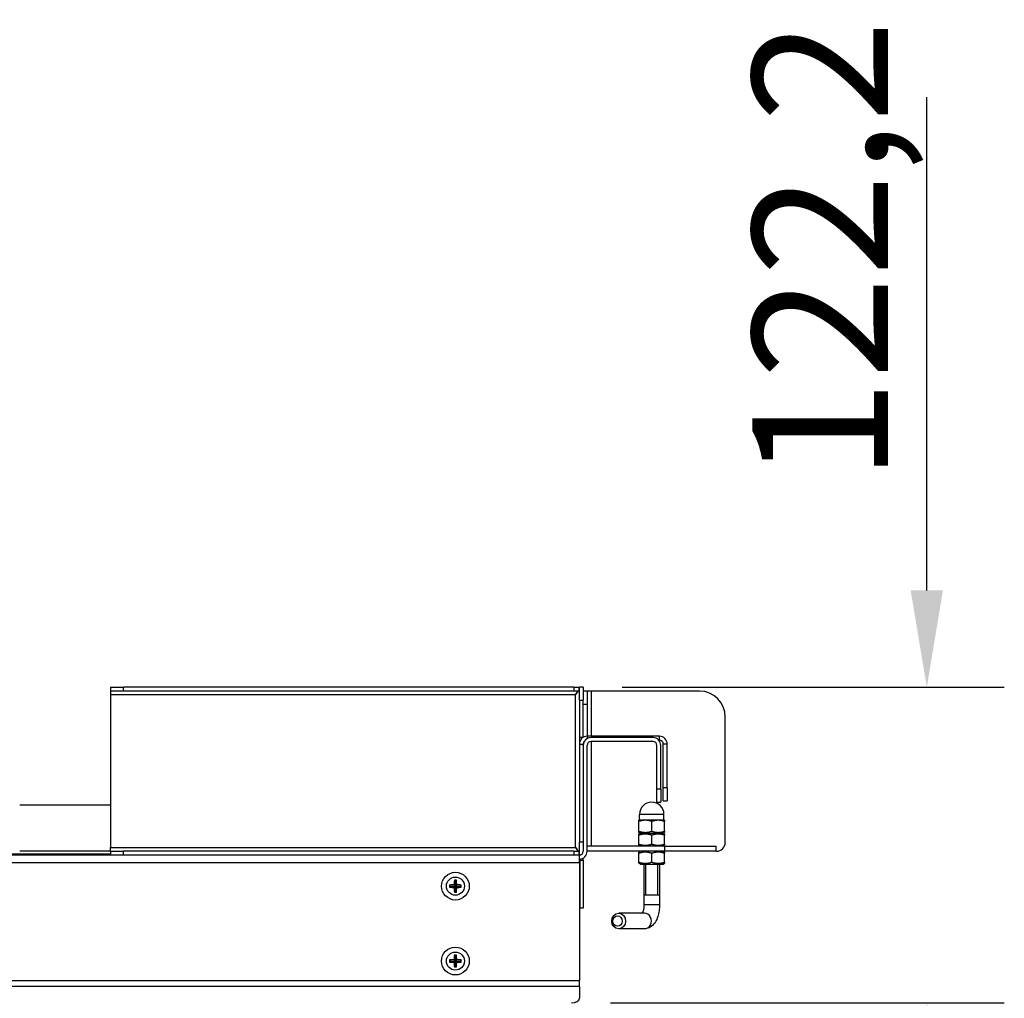
# Model space of a CAD drawing. Units: millimetres. Extents: x 21470 to 25783, y 1339 to 4987.
# Drawn here: x 24733 to 25114, y 3920 to 4299 of the extents above; entities that cross this region are included whole.
import ezdxf

# ---------------------------------------------------------------- set-up
doc = ezdxf.new("R2010")
doc.units = ezdxf.units.MM
doc.header["$LTSCALE"] = 15
doc.layers.add('B2 linhas de cota', color=7, linetype='Continuous', lineweight=25)
doc.styles.add('3_5', font='isocpeur.ttf')
doc.dimstyles.new('Siemsen Cota', dxfattribs={"dimscale": 15, "dimtxt": 3.5, "dimasz": 2.5, "dimexe": 2, "dimexo": 1, "dimgap": 0.3, "dimtad": 1, "dimdec": 1, "dimrnd": 1e-08, "dimtxsty": '3_5', "dimcen": 0.09, "dimdle": 10, "dimclrd": 7, "dimclre": 7, "dimclrt": 7, "dimadec": 0, "dimazin": 2, "dimtfac": 0.714286, "dimtdec": 3, "dimtmove": 0, "dimatfit": 3, "dimfxl": 0, "dimtolj": 1, "dimtzin": 0, "dimlwd": -1, "dimlwe": -1, "dimarcsym": 0})

# ---------------------------------------------------------------- blocks, each defined once
blk = doc.blocks.new('*D50')
at = {"layer": 'B2 linhas de cota', "color": 7}
for p, q in [((25083.85, 4077.75), (25083.85, 4268.63)), ((24965.83, 4040.25), (25113.85, 4040.25)), ((24961.33, 3918.03), (25113.85, 3918.03)), ((25083.85, 3880.53), (25083.85, 3843.03))]:
    blk.add_line(p, q, dxfattribs=at)
for points in [[(25077.6, 4077.75), (25090.1, 4077.75), (25083.85, 4040.25)], [(25077.6, 3880.53), (25090.1, 3880.53), (25083.85, 3918.03)]]:
    blk.add_solid(points, dxfattribs=at)
at = {"layer": 'Defpoints', "color": 0}
for p in [(24950.83, 4040.25), (24946.33, 3918.03), (25083.85, 3918.03)]:
    blk.add_point(p, dxfattribs=at)
at = {"layer": 'B2 linhas de cota', "color": 7, "insert": (25016.35, 4119.75), "char_height": 52.5, "attachment_point": 1, "rotation": 90, "style": '3_5'}
blk.add_mtext('\\A1;122,2', dxfattribs=at)

msp = doc.modelspace()

# ---------------------------------------------------------------- linework, layer by layer
for p, q in [((24767.83, 4040.25), (24772.83, 4040.25)), ((24767.83, 4040.25), (24767.83, 4038.75)), ((24772.83, 4038.75), (24767.83, 4038.75)), ((24767.83, 4038.75), (24767.83, 4037.25)), ((24947.23, 4040.25), (24772.83, 4040.25)), ((24772.83, 4038.75), (24772.83, 4040.25)), ((24947.23, 4038.75), (24772.83, 4038.75)), ((24947.23, 4040.25), (24949.23, 4040.25)), ((24947.23, 4040.25), (24947.23, 4038.75)), ((24949.23, 4038.75), (24947.23, 4038.75)), ((24949.23, 4038.75), (24949.23, 4040.25)), ((24950.83, 4040.25), (24949.33, 4040.25)), ((24949.33, 4035.25), (24949.33, 4040.25)), ((24950.83, 4040.25), (24950.83, 4035.25)), ((24952.33, 4038.75), (24950.83, 4038.75)), ((24953.83, 4038.75), (24952.33, 4038.75)), ((24952.33, 4038.75), (24952.33, 4033.75)), ((24995.83, 4038.75), (24953.83, 4038.75)), ((24953.83, 4038.75), (24953.83, 4021.25)), ((24947.83, 4037.25), (24767.83, 4037.25)), ((24767.83, 4037.25), (24767.83, 3978.25)), ((24947.83, 3978.25), (24947.83, 4037.25)), ((24949.33, 4035.25), (24950.83, 4035.25)), ((24949.33, 4035.25), (24949.33, 4020.75)), ((24950.83, 4020.85), (24950.83, 4035.25)), ((24950.83, 4033.75), (24952.33, 4033.75)), ((24952.33, 4033.75), (24952.33, 4021.25)), ((25005.83, 3980.25), (25005.83, 4028.75)), ((24950.67, 4020.75), (24949.33, 4020.75)), ((24949.33, 4020.75), (24949.33, 4018.25)), ((24949.33, 4018.25), (24949.33, 3980.25)), ((24949.33, 4018.25), (24949.33, 4018.25)), ((24949.33, 4018.25), (24950.83, 4018.25)), ((24950.83, 4017.75), (24950.83, 4018.25)), ((24952.33, 4021.25), (24952.33, 4020.35)), ((24980.33, 4021.25), (24952.33, 4021.25)), ((24977.83, 4020.75), (24953.83, 4020.75)), ((24953.83, 4019.25), (24953.83, 3978.75)), ((24977.83, 4019.25), (24953.83, 4019.25)), ((24980.33, 4019.75), (24980.07, 4019.75)), ((24980.33, 4019.75), (24980.33, 4021.25)), ((24981.83, 4001.25), (24981.83, 4018.25)), ((24983.33, 4018.25), (24981.83, 4018.25)), ((24983.33, 4001.25), (24983.33, 4018.25)), ((24950.83, 4017.75), (24950.83, 3976.75)), ((24952.33, 3976.75), (24952.33, 4017.75)), ((24979.33, 4000.75), (24979.33, 4017.75)), ((24980.83, 4000.75), (24980.83, 4017.75)), ((24979.33, 3995.75), (24979.33, 4000.75)), ((24980.83, 4000.75), (24979.33, 4000.75)), ((24980.83, 4000.75), (24980.83, 3995.75)), ((24981.83, 3996.25), (24981.83, 4001.25)), ((24983.33, 4001.25), (24981.83, 4001.25)), ((24983.33, 4001.25), (24983.33, 3996.25)), ((24979.33, 3995.75), (24980.83, 3995.75)), ((24981.83, 3996.25), (24983.33, 3996.25)), ((24767.83, 3994.55), (24732.62, 3994.55)), ((24974.83, 3988.75), (24972.33, 3988.75)), ((24972.33, 3984.52), (24972.33, 3988.3)), ((24982.08, 3991), (24972.58, 3991)), ((24972.58, 3988.75), (24972.58, 3991)), ((24979.83, 3988.75), (24974.83, 3988.75)), ((24977.33, 3984.52), (24977.33, 3988.3)), ((24982.33, 3988.75), (24979.83, 3988.75)), ((24982.08, 3988.75), (24982.08, 3991)), ((24982.33, 3984.52), (24982.33, 3988.3)), ((24972.33, 3984.07), (24972.33, 3984.52)), ((24972.88, 3983.75), (24972.33, 3984.07)), ((24981.78, 3983.75), (24982.33, 3984.07)), ((24982.33, 3984.52), (24982.33, 3984.07)), ((24949.33, 3975.25), (24949.33, 3980.25)), ((24950.83, 3980.25), (24949.33, 3980.25)), ((24972.93, 3983.75), (24972.33, 3983.4)), ((24972.33, 3982.96), (24972.33, 3983.4)), ((24972.33, 3979.54), (24972.33, 3982.96)), ((24972.88, 3983.75), (24981.78, 3983.75)), ((24977.33, 3979.54), (24977.33, 3982.96)), ((24981.73, 3983.75), (24982.33, 3983.4)), ((24982.33, 3983.4), (24982.33, 3982.96)), ((24982.33, 3979.54), (24982.33, 3982.96)), ((24732.62, 3976.95), (24767.83, 3976.95)), ((24767.83, 3978.25), (24947.83, 3978.25)), ((24767.83, 3976.75), (24767.83, 3978.25)), ((24767.83, 3976.75), (24772.83, 3976.75)), ((24767.83, 3976.75), (24767.83, 3975.25)), ((24947.23, 3976.75), (24772.83, 3976.75)), ((24772.83, 3975.25), (24772.83, 3976.75)), ((24947.23, 3976.75), (24949.23, 3976.75)), ((24947.23, 3976.75), (24947.23, 3975.25)), ((24949.23, 3975.25), (24949.23, 3976.75)), ((24982.33, 3978.75), (24952.33, 3978.75)), ((24982.33, 3976.75), (24952.33, 3976.75)), ((24972.33, 3979.1), (24972.33, 3979.54)), ((24972.93, 3978.75), (24972.33, 3979.1)), ((24972.93, 3976.75), (24972.33, 3976.4)), ((24972.33, 3975.96), (24972.33, 3976.4)), ((24981.73, 3978.75), (24982.33, 3979.1)), ((24981.73, 3976.75), (24982.33, 3976.4)), ((24982.33, 3979.54), (24982.33, 3979.1)), ((24982.33, 3978.75), (25002.33, 3978.75)), ((24982.33, 3978.75), (24982.33, 3976.75)), ((25002.33, 3976.75), (24982.33, 3976.75)), ((24982.33, 3976.4), (24982.33, 3975.96)), ((25002.33, 3976.75), (25002.33, 3978.75)), ((24949.33, 3975.25), (24145.83, 3975.25)), ((24593.83, 3975.75), (24767.83, 3975.75)), ((24949.33, 3972.25), (24949.33, 3975.25)), ((24949.53, 3973.35), (24949.33, 3973.35)), ((24949.53, 3973.35), (24949.53, 3972.35)), ((24949.63, 3954.75), (24949.63, 3973.35)), ((24949.63, 3973.35), (24950.83, 3973.35)), ((24950.83, 3973.35), (24950.83, 3954.75)), ((24972.33, 3972.54), (24972.33, 3975.96)), ((24972.33, 3972.1), (24972.33, 3972.54)), ((24977.33, 3972.54), (24977.33, 3975.96)), ((24982.33, 3972.54), (24982.33, 3975.96)), ((24982.33, 3972.54), (24982.33, 3972.1)), ((24949.33, 3972.25), (24145.83, 3972.25)), ((24949.33, 3972.35), (24949.53, 3972.35)), ((24949.33, 3972.25), (24949.33, 3926.75)), ((24972.93, 3971.75), (24972.33, 3972.1)), ((24972.93, 3971.75), (24981.73, 3971.75)), ((24974.33, 3971.75), (24974.33, 3956.1)), ((24974.93, 3971.75), (24974.93, 3959.8)), ((24979.73, 3959.8), (24979.73, 3971.75)), ((24980.33, 3971.75), (24980.33, 3956.1)), ((24981.73, 3971.75), (24982.33, 3972.1)), ((24900.91, 3965.52), (24901.33, 3965.1)), ((24901.75, 3965.52), (24901.33, 3965.1)), ((24901.33, 3965.1), (24901.33, 3963.25)), ((24899.06, 3963.67), (24899.48, 3963.25)), ((24899.06, 3962.83), (24899.48, 3963.25)), ((24899.48, 3963.25), (24901.33, 3963.25)), ((24901.33, 3963.25), (24900.84, 3963.74)), ((24900.84, 3962.76), (24901.33, 3963.25)), ((24900.91, 3960.98), (24901.33, 3961.4)), ((24901.82, 3963.74), (24901.33, 3963.25)), ((24901.33, 3963.25), (24903.18, 3963.25)), ((24901.33, 3963.25), (24901.82, 3962.76)), ((24901.33, 3963.25), (24901.33, 3961.4)), ((24901.75, 3960.98), (24901.33, 3961.4)), ((24903.6, 3963.67), (24903.18, 3963.25)), ((24903.6, 3962.83), (24903.18, 3963.25)), ((24949.53, 3957.75), (24949.33, 3957.75)), ((24949.53, 3957.75), (24949.53, 3954.75)), ((24980.33, 3959.8), (24974.33, 3959.8)), ((24949.53, 3954.75), (24949.33, 3954.75)), ((24950.83, 3954.75), (24949.63, 3954.75)), ((24974.33, 3956.1), (24980.33, 3956.1)), ((24974.53, 3952.75), (24964.54, 3952.75)), ((24974.53, 3946.75), (24964.54, 3946.75)), ((24899.06, 3934.67), (24899.48, 3934.25)), ((24901.33, 3934.25), (24900.84, 3934.74)), ((24900.91, 3936.52), (24901.33, 3936.1)), ((24901.75, 3936.52), (24901.33, 3936.1)), ((24901.33, 3936.1), (24901.33, 3934.25)), ((24901.82, 3934.74), (24901.33, 3934.25)), ((24903.6, 3934.67), (24903.18, 3934.25)), ((24899.06, 3933.83), (24899.48, 3934.25)), ((24899.48, 3934.25), (24901.33, 3934.25)), ((24900.84, 3933.76), (24901.33, 3934.25)), ((24900.91, 3931.98), (24901.33, 3932.4)), ((24901.33, 3934.25), (24903.18, 3934.25)), ((24901.33, 3934.25), (24901.82, 3933.76)), ((24901.33, 3934.25), (24901.33, 3932.4)), ((24901.75, 3931.98), (24901.33, 3932.4)), ((24903.6, 3933.83), (24903.18, 3934.25)), ((24145.83, 3926.75), (24949.33, 3926.75)), ((24949.33, 3924.35), (24949.33, 3926.75)), ((24949.33, 3924.35), (24145.83, 3924.35)), ((24949.33, 3924.35), (24949.33, 3919.83))]:
    msp.add_line(p, q)
for centre, radius in [((24901.33, 3963.25), 5.37), ((24901.33, 3963.25), 3.5), ((24901.33, 3934.25), 5.38), ((24901.33, 3934.25), 3.5)]:
    msp.add_circle(centre, radius)
for centre, radius, start, end in [((24995.83, 4028.75), 10, 0, 90), ((24952.33, 4018.25), 3, 90, 180), ((24953.83, 4017.75), 3, 90, 180), ((24952.33, 4018.25), 1.5, 135.1995, 180), ((24953.83, 4017.75), 1.5, 90, 180), ((24977.83, 4017.75), 3, 0, 90), ((24977.83, 4017.75), 1.5, 0, 90), ((24980.33, 4018.25), 3, 0, 90), ((24980.33, 4018.25), 1.5, 0, 90), ((24977.33, 3991), 4.75, 0, 180), ((25002.33, 3980.25), 3.5, 270, 0), ((24947.83, 3979.89), 3, 286.6966, 287.4009), ((24949.33, 3976.75), 3, 270, 0), ((24949.33, 3976.75), 1.5, 270, 0)]:
    msp.add_arc(centre, radius, start, end)
for centre, major_axis, ratio, start_param, end_param in [((24901.9, 3963.25), (0, 6.14), 0.173648, 1.191769, 1.490375), ((24901.33, 3964.48), (6.04, 0), 0.173648, 1.501036, 1.640556), ((24900.76, 3963.25), (0, -6.14), 0.173648, 1.651218, 1.949823), ((24901.33, 3962.68), (6.14, 0), 0.173648, 1.651218, 1.949823), ((24900.11, 3963.25), (0, 6.04), 0.173648, 1.501036, 1.640556), ((24901.33, 3963.82), (-6.14, 0), 0.173648, 1.191769, 1.490375), ((24901.9, 3963.25), (0, 6.14), 0.173648, 1.651218, 1.949823), ((24900.76, 3963.25), (0, -6.14), 0.173648, 1.191769, 1.490375), ((24901.33, 3962.68), (6.14, 0), 0.173648, 1.191769, 1.490375), ((24901.33, 3963.82), (-6.14, 0), 0.173648, 1.651218, 1.949823), ((24902.56, 3963.25), (0, -6.04), 0.173648, 1.501036, 1.640556), ((24901.33, 3962.03), (-6.04, 0), 0.173648, 1.501036, 1.640556), ((24974.53, 3949.75), (0, -3), 0.897451, 0, 3.141593), ((24901.33, 3933.68), (6.14, 0), 0.173648, 1.651218, 1.949823), ((24900.11, 3934.25), (0, 6.04), 0.173648, 1.501036, 1.640556), ((24901.9, 3934.25), (0, 6.14), 0.173648, 1.191769, 1.490375), ((24901.33, 3935.48), (6.04, 0), 0.173648, 1.501036, 1.640556), ((24900.76, 3934.25), (0, -6.14), 0.173648, 1.651218, 1.949823), ((24901.33, 3933.68), (6.14, 0), 0.173648, 1.191769, 1.490375), ((24902.56, 3934.25), (0, -6.04), 0.173648, 1.501036, 1.640556), ((24901.33, 3934.82), (-6.14, 0), 0.173648, 1.191769, 1.490375), ((24901.9, 3934.25), (0, 6.14), 0.173648, 1.651218, 1.949823), ((24901.33, 3933.03), (-6.04, 0), 0.173648, 1.501036, 1.640556), ((24900.76, 3934.25), (0, -6.14), 0.173648, 1.191769, 1.490375), ((24901.33, 3934.82), (-6.14, 0), 0.173648, 1.651218, 1.949823), ((24946.33, 3919.83), (3, 0), 0.601815, 4.712389, 6.283185)]:
    msp.add_ellipse(centre, major_axis=major_axis, ratio=ratio, start_param=start_param, end_param=end_param)
for centre, major_axis in [((24964.54, 3949.75), (0, 3)), ((24964.1, 3949.75), (0, -2))]:
    msp.add_ellipse(centre, major_axis=major_axis, ratio=0.897451)
for points, knots in [([(24947.83, 4037.25), (24948.19, 4037.86), (24948.56, 4038.45), (24948.92, 4038.66), (24949.02, 4038.72), (24949.13, 4038.75), (24949.23, 4038.75)], [0, 0, 0, 0, 0.777, 0.777, 0.777, 1, 1, 1, 1]), ([(24949.23, 4039.55), (24949.23, 4039.56), (24949.24, 4039.57), (24949.24, 4039.58), (24949.3, 4039.81), (24949.33, 4040.03), (24949.33, 4040.25)], [0.7662281, 0.7662281, 0.7662281, 0.7662281, 0.7770003, 0.7770003, 0.7770003, 1, 1, 1, 1]), ([(24947.83, 3978.25), (24948.19, 3977.64), (24948.56, 3977.05), (24948.92, 3976.84), (24949.02, 3976.78), (24949.13, 3976.75), (24949.23, 3976.75)], [0, 0, 0, 0, 0.777, 0.777, 0.777, 1, 1, 1, 1]), ([(24949.23, 3975.95), (24949.23, 3975.94), (24949.24, 3975.93), (24949.24, 3975.92), (24949.3, 3975.7), (24949.33, 3975.47), (24949.33, 3975.25)], [0.7662281, 0.7662281, 0.7662281, 0.7662281, 0.7770003, 0.7770003, 0.7770003, 1, 1, 1, 1]), ([(24949.56, 3973.76), (24949.57, 3973.73), (24949.58, 3973.71), (24949.58, 3973.68), (24949.61, 3973.58), (24949.63, 3973.46), (24949.63, 3973.35)], [0.7787838, 0.7787838, 0.7787838, 0.7787838, 0.8215778, 0.8215778, 0.8215778, 1, 1, 1, 1]), ([(24974.33, 3956.1), (24974.33, 3955.66), (24974.3, 3955.22), (24974.21, 3954.4), (24974.14, 3954.02), (24973.97, 3953.37), (24973.88, 3953.11), (24973.78, 3952.84), (24973.75, 3952.8), (24973.73, 3952.75)], [1.5707963, 1.5707963, 1.5707963, 1.5707963, 1.8338436, 1.8338436, 2.0904121, 2.0904121, 2.3269409, 2.3269409, 2.386084, 2.386084, 2.386084, 2.386084]), ([(24980.33, 3956.1), (24980.33, 3955.3), (24980.28, 3954.49), (24980.05, 3952.93), (24979.88, 3952.17), (24979.42, 3950.73), (24979.13, 3950.05), (24978.35, 3948.77), (24977.86, 3948.15), (24976.66, 3947.27), (24976.01, 3946.95), (24975.04, 3946.77), (24974.78, 3946.75), (24974.53, 3946.75)], [1.570796, 1.570796, 1.570796, 1.570796, 1.884956, 1.884956, 2.199115, 2.199115, 2.513274, 2.513274, 2.827433, 2.827433, 3.061906, 3.061906, 3.141593, 3.141593, 3.141593, 3.141593])]:
    msp.add_open_spline(points, degree=3, knots=knots)
for points in [[(24947.83, 4037.25), (24948.18, 4037.69), (24948.51, 4038.13), (24948.78, 4038.57)], [(24947.83, 3978.25), (24948.18, 3977.81), (24948.51, 3977.37), (24948.78, 3976.94)], [(24949.31, 3975.58), (24949.28, 3975.59), (24949.26, 3975.6), (24949.23, 3975.61)], [(24949.41, 3973.75), (24949.45, 3973.62), (24949.49, 3973.49), (24949.53, 3973.35)], [(24950.83, 3973.35), (24950.83, 3973.6), (24950.79, 3973.85), (24950.71, 3974.09)]]:
    msp.add_open_spline(points, degree=3)
for points, weights in [([(24974.83, 3988.75), (24973.67, 3988.75), (24972.33, 3988.3)], [1, 1.0379548493, 1]), ([(24972.33, 3988.3), (24972.33, 3988.75), (24972.33, 3988.75)], [1, 1.0379548493, 1]), ([(24977.33, 3988.3), (24975.99, 3988.75), (24974.83, 3988.75)], [1, 1.0379548493, 1]), ([(24979.83, 3988.75), (24978.67, 3988.75), (24977.33, 3988.3)], [1, 1.0379548493, 1]), ([(24982.33, 3988.3), (24980.99, 3988.75), (24979.83, 3988.75)], [1, 1.0379548493, 1]), ([(24982.33, 3988.75), (24982.33, 3988.75), (24982.33, 3988.3)], [1, 1.0379548493, 1]), ([(24972.33, 3984.52), (24974.83, 3983.68), (24977.33, 3984.52)], [1, 1.15470053838, 1]), ([(24977.33, 3984.52), (24979.83, 3983.68), (24982.33, 3984.52)], [1, 1.15470053838, 1]), ([(24977.33, 3982.96), (24974.83, 3983.79), (24972.33, 3982.96)], [1, 1.15470053838, 1]), ([(24982.33, 3982.96), (24979.83, 3983.79), (24977.33, 3982.96)], [1, 1.15470053838, 1]), ([(24972.33, 3979.54), (24974.83, 3978.71), (24977.33, 3979.54)], [1, 1.15470053838, 1]), ([(24977.33, 3975.96), (24974.83, 3976.79), (24972.33, 3975.96)], [1, 1.15470053838, 1]), ([(24977.33, 3979.54), (24979.83, 3978.71), (24982.33, 3979.54)], [1, 1.15470053838, 1]), ([(24982.33, 3975.96), (24979.83, 3976.79), (24977.33, 3975.96)], [1, 1.15470053838, 1]), ([(24972.33, 3972.54), (24974.83, 3971.71), (24977.33, 3972.54)], [1, 1.15470053838, 1]), ([(24977.33, 3972.54), (24979.83, 3971.71), (24982.33, 3972.54)], [1, 1.15470053838, 1])]:
    msp.add_rational_spline(points, weights, degree=2)

# ---------------------------------------------------------------- dimensions: what is measured, and where the dimension line sits
at = {"layer": 'B2 linhas de cota', "color": 7}
dim = msp.add_linear_dim(base=(25083.85, 3918.03), p1=(24950.83, 4040.25), p2=(24946.33, 3918.03), angle=270, text='122,2', dimstyle='Siemsen Cota', override={"dimtofl": 0, "dimatfit": 1}, dxfattribs=at)
dim.commit()
dim.dimension.update_dxf_attribs({"geometry": '*D50', "text_midpoint": (25083.85, 4191.94), "dimtype": 160})

doc.saveas('drawing.dxf')
